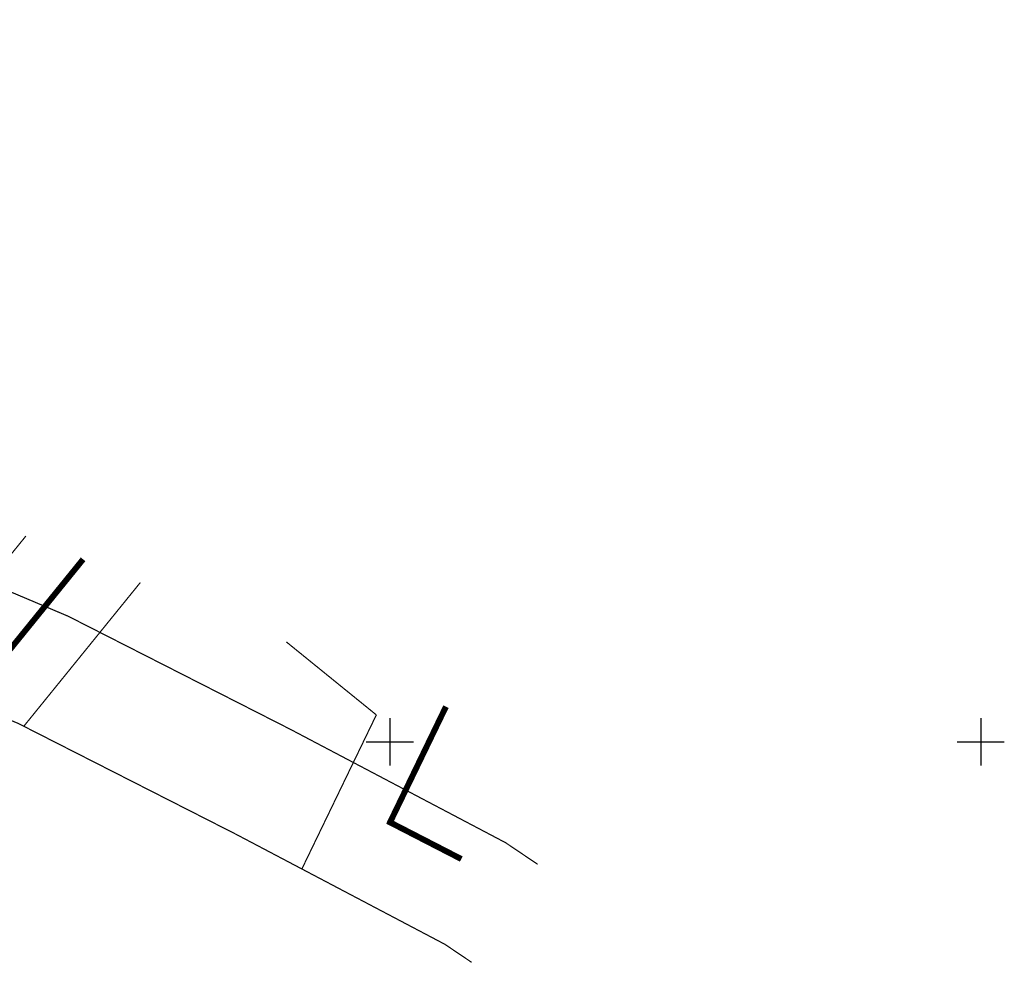
# Model space of a CAD drawing. Units: metres. Extents: x 549472 to 550480, y 6582427 to 6583048.
# Drawn here: x 550219 to 550302, y 6582830 to 6582911 of the extents above; entities that cross this region are included whole.
import ezdxf

# ---------------------------------------------------------------- set-up
doc = ezdxf.new("R2010")
doc.units = ezdxf.units.M
for name, pattern in [('alus$0$NOLVAKRIIPS', [0.2, 0.1, 0.1]), ('Veskimae new piir$0$ACAD_ISO06W100', [36, 24, -3, 0, -3, 0, -3, 0, -3]), ('Veskimae new piir$0$ACAD_ISO11W100', [33, 12, -3, 12, -3, 0, -3]), ('Veskimae new piir$0$DASHDOT2', [12.7, 6.35, -3.175, 0, -3.175])]:
    doc.linetypes.add(name, pattern=pattern)
doc.layers.get('0').update_dxf_attribs({"linetype": 'CONTINUOUS'})
for name, color, linetype in [('alus$0$vork', 7, 'CONTINUOUS'), ('new-piir', 240, 'CONTINUOUS'), ('Veskimae new piir$0$hoonestusala', 230, 'Veskimae new piir$0$DASHDOT2'), ('Veskimae new piir$0$new piir', 240, 'CONTINUOUS'), ('Veskimae new piir$0$VOOND', 230, 'Veskimae new piir$0$ACAD_ISO06W100')]:
    doc.layers.add(name, color=color, linetype=linetype)

# ---------------------------------------------------------------- blocks, each defined once
blk = doc.blocks.new('alus$0$VKORIS')
at = {"linetype": 'Continuous'}
for p, q in [((0, 4), (0, -4)), ((-4, 0), (4, 0))]:
    blk.add_line(p, q, dxfattribs=at)
blk = doc.blocks.new('alus')
at = {"layer": 'alus$0$vork', "linetype": 'alus$0$NOLVAKRIIPS', "ltscale": 5, "xscale": 0.5, "yscale": 0.5, "zscale": 0.5}
for p in [(550250, 6582850), (550300, 6582850)]:
    blk.add_blockref('alus$0$VKORIS', p, dxfattribs=at)
blk = doc.blocks.new('Veskimae new piir')
at = {"layer": 'Veskimae new piir$0$hoonestusala', "ltscale": 0.5, "const_width": 0.1}
for points in [[(550190.675, 6582878.983), (550181.204, 6582867.303), (550184.022, 6582866.159), (550209.46, 6582855.398), (550219.196, 6582867.404)], [(550248.857, 6582852.275), (550241.232, 6582858.458)]]:
    blk.add_lwpolyline(points, dxfattribs=at)
at = {"layer": 'Veskimae new piir$0$hoonestusala', "ltscale": 0.5}
blk.add_lwpolyline([(550228.882, 6582863.472, 0.1, 0.1, 0), (550219.022, 6582851.313, 0.1, 0.1, 0), (550236.991, 6582842.172, 0.1, 0.1, 0), (550242.555, 6582839.241, 0.1, 0.1, 0), (550248.857, 6582852.275, 0, 0, 0)], format="xyseb", dxfattribs=at)
at = {"layer": 'Veskimae new piir$0$new piir', "ltscale": 0.5, "const_width": 0.5}
for points in [[(550224.039, 6582865.438), (550189.787, 6582823.198)], [(550189.787, 6582823.198), (550224.039, 6582865.438)], [(550256.044, 6582840.083), (550250.016, 6582843.187), (550254.747, 6582852.971)]]:
    blk.add_lwpolyline(points, dxfattribs=at)
at = {"layer": 'Veskimae new piir$0$VOOND', "linetype": 'Veskimae new piir$0$ACAD_ISO11W100', "ltscale": 0.5, "const_width": 0.1}
blk.add_lwpolyline([(549852.249, 6583012.819), (549880.592, 6583003.237), (549955.833, 6582973.605), (550014.907, 6582948.093), (550114.296, 6582906.182), (550155.205, 6582888.656), (550187.851, 6582875.397), (550222.774, 6582860.624), (550241.588, 6582851.052), (550259.787, 6582841.468), (550262.512, 6582839.632)], dxfattribs=at)
at = {"layer": 'Veskimae new piir$0$VOOND', "ltscale": 0.5, "const_width": 0.1}
blk.add_lwpolyline([(549849.047, 6583003.346), (549877.157, 6582993.843), (549952.017, 6582964.361), (550010.982, 6582938.895), (550110.385, 6582896.978), (550151.354, 6582879.427), (550184.022, 6582866.159), (550218.553, 6582851.552), (550236.991, 6582842.172), (550254.649, 6582832.872), (550256.925, 6582831.339)], dxfattribs=at)

msp = doc.modelspace()

# ---------------------------------------------------------------- block references
at = {"linetype": 'Continuous', "lineweight": 0}
msp.add_blockref('Veskimae new piir', (0, 0), dxfattribs=at)
at = {"layer": 'new-piir', "color": 2, "linetype": 'Continuous', "lineweight": 0}
msp.add_blockref('alus', (0, 0), dxfattribs=at)

doc.saveas('drawing.dxf')
